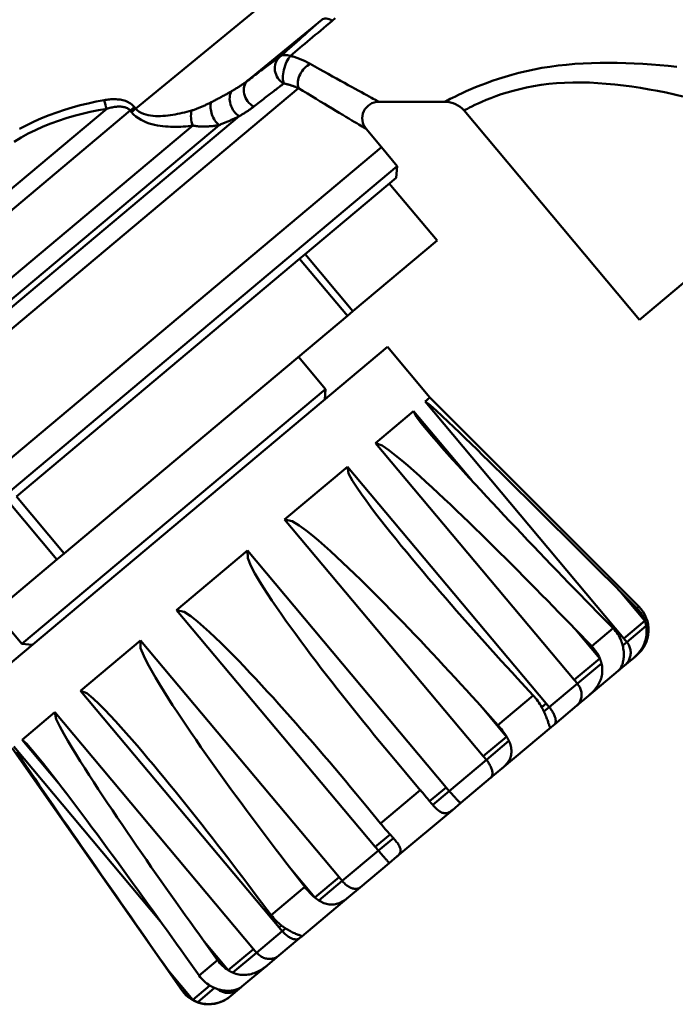
# Model space of a CAD drawing. Extents: x 696 to 1261, y -398 to 294.
# Drawn here: x 765 to 805, y -6 to 53 of the extents above; entities that cross this region are included whole.
import ezdxf

# ---------------------------------------------------------------- set-up
doc = ezdxf.new("R2010")
doc.units = 0
doc.layers.add('AM_0', color=7, linetype='CONTINUOUS', lineweight=50)

# ---------------------------------------------------------------- blocks, each defined once
blk = doc.blocks.new('fghgfhj')
at = {"layer": 'AM_0'}
for p, q in [((1717.218, 420.746), (1706.053, 411.554)), ((1712.84, 413.249), (1717.312, 416.931)), ((1715.904, 412.791), (1680.321, 382.933)), ((1724.776, 411.963), (1720.766, 411.963)), ((1676.923, 388.567), (1704.298, 411.537)), ((1705.723, 411.428), (1677.361, 387.629)), ((1705.723, 411.428), (1705.979, 411.642)), ((1705.723, 411.428), (1705.797, 411.34)), ((1705.797, 411.34), (1706.053, 411.554)), ((1706.053, 411.554), (1705.979, 411.642)), ((1736.547, 398.768), (1725.925, 411.428)), ((1679.884, 383.872), (1712.32, 411.089)), ((1679.372, 385.232), (1709.513, 410.523)), ((1711.105, 410.553), (1679.809, 384.293)), ((1720, 410.321), (1720.925, 409.218)), ((1720.925, 409.218), (1684.155, 378.365)), ((1720.925, 409.218), (1684.155, 378.365)), ((1721.889, 408.069), (1720.925, 409.218)), ((1748.421, 408.732), (1736.547, 398.768)), ((1685.119, 377.215), (1721.889, 408.069)), ((1721.828, 407.365), (1721.889, 408.069)), ((1721.828, 407.365), (1716.312, 402.736)), ((1724.297, 403.562), (1721.404, 407.01)), ((1724.297, 403.562), (1719.204, 399.289)), ((1715.976, 402.455), (1698.838, 388.074)), ((1715.976, 402.455), (1716.312, 402.736)), ((1718.869, 399.008), (1715.976, 402.455)), ((1716.312, 402.736), (1719.204, 399.289)), ((1718.869, 399.008), (1701.73, 384.627)), ((1718.869, 399.008), (1719.204, 399.289)), ((1721.286, 397.12), (1696.007, 375.908)), ((1723.857, 394.056), (1721.286, 397.12)), ((1717.55, 394.572), (1715.911, 396.526)), ((1717.55, 394.572), (1699.165, 379.145)), ((1717.494, 393.938), (1717.55, 394.572)), ((1723.857, 394.056), (1723.569, 393.813)), ((1723.857, 394.056), (1736.51, 381.403)), ((1723.569, 393.813), (1735.594, 379.482)), ((1722.877, 393.233), (1720.571, 391.298)), ((1726.41, 389.023), (1722.877, 393.233)), ((1720.571, 391.298), (1732.596, 376.966)), ((1718.875, 389.875), (1715.067, 386.679)), ((1730.901, 375.544), (1718.875, 389.875)), ((1698.838, 388.074), (1701.73, 384.627)), ((1701.29, 384.257), (1698.398, 387.705)), ((1715.067, 386.679), (1727.092, 372.348)), ((1701.29, 384.257), (1701.73, 384.627)), ((1712.821, 384.795), (1708.531, 381.196)), ((1724.847, 370.464), (1712.821, 384.795)), ((1701.29, 384.257), (1689.244, 374.15)), ((1736.867, 380.55), (1735.402, 382.296)), ((1735.402, 382.296), (1736.392, 381.304)), ((1699.165, 379.145), (1697.526, 381.099)), ((1708.531, 381.196), (1720.557, 366.864)), ((1734.948, 380.092), (1733.968, 381.092)), ((1736.392, 381.304), (1736.51, 381.403)), ((1735.594, 379.482), (1736.867, 380.55)), ((1735.782, 379.259), (1736.949, 380.238)), ((1734.146, 378.267), (1732.681, 380.013)), ((1732.681, 380.013), (1733.653, 379.005)), ((1733.653, 379.005), (1734.948, 380.092)), ((1699.799, 379.09), (1699.165, 379.145)), ((1706.338, 379.355), (1702.716, 376.316)), ((1718.363, 365.023), (1706.338, 379.355)), ((1735.782, 379.259), (1735.528, 379.046)), ((1735.594, 379.482), (1735.782, 379.259)), ((1736.182, 378.289), (1736.382, 378.457)), ((1732.596, 376.966), (1734.146, 378.267)), ((1732.784, 376.743), (1734.246, 377.97)), ((1735.641, 377.835), (1736.182, 378.289)), ((1733.455, 376.001), (1735.261, 377.516)), ((1735.641, 377.835), (1735.261, 377.516)), ((1730.111, 376.033), (1729.163, 377.061)), ((1732.784, 376.743), (1731.088, 375.321)), ((1732.596, 376.966), (1732.784, 376.743)), ((1702.716, 376.316), (1714.741, 361.984)), ((1727.972, 374.239), (1730.111, 376.033)), ((1730.628, 375.315), (1730.901, 375.544)), ((1731.088, 375.321), (1730.901, 375.544)), ((1732.751, 375.41), (1733.455, 376.001)), ((1701.162, 375.012), (1699.178, 373.348)), ((1713.187, 360.68), (1701.162, 375.012)), ((1728.504, 373.532), (1727.039, 375.278)), ((1727.039, 375.278), (1727.972, 374.239)), ((1730.763, 375.047), (1731.088, 375.321)), ((1732.751, 375.41), (1731.394, 374.271)), ((1728.214, 371.603), (1731.197, 374.106)), ((1731.197, 374.106), (1731.394, 374.271)), ((1699.178, 373.348), (1701.388, 370.714)), ((1727.092, 372.348), (1728.504, 373.532)), ((1727.28, 372.125), (1728.646, 373.271)), ((1698.578, 372.844), (1708.841, 358.186)), ((1707.563, 362.343), (1698.68, 372.93)), ((1727.28, 372.125), (1725.034, 370.241)), ((1727.092, 372.348), (1727.28, 372.125)), ((1723.281, 370.303), (1722.38, 371.369)), ((1727.536, 371.035), (1728.214, 371.603)), ((1727.536, 371.035), (1725.739, 369.526)), ((1720.872, 368.281), (1723.281, 370.303)), ((1723.845, 369.623), (1724.847, 370.464)), ((1724.032, 369.4), (1725.034, 370.241)), ((1725.034, 370.241), (1724.847, 370.464)), ((1725.223, 369.094), (1725.739, 369.526)), ((1719.987, 369.361), (1720.872, 368.281)), ((1721.864, 366.275), (1725.223, 369.094)), ((1720.557, 366.864), (1721.452, 367.615)), ((1720.744, 366.641), (1721.648, 367.399)), ((1720.744, 366.641), (1718.551, 364.8)), ((1720.557, 366.864), (1720.744, 366.641)), ((1721.394, 365.88), (1721.864, 366.275)), ((1715.435, 365.542), (1716.901, 363.796)), ((1716.29, 364.436), (1715.435, 365.542)), ((1721.394, 365.88), (1719.638, 364.407)), ((1716.901, 363.796), (1718.363, 365.023)), ((1717.141, 363.617), (1718.551, 364.8)), ((1718.551, 364.8), (1718.363, 365.023)), ((1714.256, 362.729), (1716.29, 364.436)), ((1718.942, 363.823), (1719.638, 364.407)), ((1713.415, 363.847), (1714.256, 362.729)), ((1716.106, 361.443), (1718.942, 363.823)), ((1714.929, 361.761), (1713.375, 360.457)), ((1714.741, 361.984), (1714.88, 362.101)), ((1714.741, 361.984), (1714.929, 361.761)), ((1714.929, 361.761), (1715.128, 361.928)), ((1715.969, 361.328), (1714.725, 360.285)), ((1715.969, 361.328), (1716.106, 361.443)), ((1710.191, 361.141), (1711.656, 359.395)), ((1711.009, 360.005), (1710.191, 361.141)), ((1711.656, 359.395), (1713.187, 360.68)), ((1713.375, 360.457), (1713.187, 360.68)), ((1709.084, 360.213), (1709.895, 359.07)), ((1709.895, 359.07), (1711.009, 360.005)), ((1711.935, 359.249), (1713.375, 360.457)), ((1714.036, 359.706), (1714.725, 360.285)), ((1712.483, 358.403), (1714.036, 359.706)), ((1708.051, 359.345), (1709.516, 357.599)), ((1708.855, 358.197), (1708.051, 359.345)), ((1708.841, 358.186), (1708.855, 358.197)), ((1709.516, 357.599), (1710.549, 358.467)), ((1709.809, 357.465), (1710.833, 358.324)), ((1711.819, 357.846), (1712.317, 358.264)), ((1712.483, 358.403), (1712.317, 358.264)), ((1711.765, 357.801), (1711.819, 357.846))]:
    blk.add_line(p, q, dxfattribs=at)
at = {"layer": 'AM_0', "flags": 128}
for points in [[(1717.954, 416.865), (1718.131, 417.018)], [(1714.775, 414.679), (1714.707, 414.63), (1714.638, 414.581), (1714.568, 414.53), (1714.496, 414.479), (1714.424, 414.426), (1714.35, 414.373), (1714.275, 414.318), (1714.199, 414.263), (1714.122, 414.206), (1714.044, 414.149), (1713.965, 414.091), (1713.884, 414.032), (1713.803, 413.971), (1713.721, 413.91), (1713.637, 413.848), (1713.553, 413.785), (1713.467, 413.721), (1713.38, 413.656), (1713.293, 413.591), (1713.204, 413.524), (1713.114, 413.457), (1713.024, 413.388), (1712.932, 413.319), (1712.84, 413.249)], [(1716.621, 414.252), (1716.578, 414.275), (1716.535, 414.299), (1716.491, 414.322), (1716.447, 414.345), (1716.402, 414.368), (1716.356, 414.391), (1716.309, 414.413), (1716.262, 414.435), (1716.214, 414.457), (1716.165, 414.479), (1716.116, 414.5), (1716.066, 414.521), (1716.015, 414.542), (1715.964, 414.562), (1715.912, 414.582), (1715.86, 414.601), (1715.807, 414.621), (1715.753, 414.639), (1715.699, 414.658), (1715.644, 414.676), (1715.588, 414.693), (1715.532, 414.71), (1715.475, 414.727), (1715.417, 414.743)], [(1720.747, 411.973), (1720.737, 411.978), (1720.71, 411.993), (1720.666, 412.017), (1720.605, 412.05), (1720.526, 412.093), (1720.431, 412.145), (1720.318, 412.206), (1720.188, 412.277), (1720.042, 412.356), (1719.883, 412.443), (1719.711, 412.537), (1719.527, 412.638), (1719.331, 412.745), (1719.125, 412.858), (1718.909, 412.976), (1718.684, 413.1), (1718.45, 413.23), (1718.208, 413.364), (1717.958, 413.502), (1717.702, 413.645), (1717.439, 413.792), (1717.171, 413.942), (1716.898, 414.095), (1716.621, 414.252)], [(1738.798, 414.072), (1738.291, 414.128), (1737.78, 414.178), (1737.266, 414.222), (1736.749, 414.259), (1736.232, 414.288), (1735.713, 414.309), (1735.195, 414.322), (1734.677, 414.327), (1734.16, 414.323), (1733.646, 414.309), (1733.134, 414.286), (1732.625, 414.252), (1732.121, 414.208), (1731.621, 414.153), (1731.127, 414.087), (1730.639, 414.009), (1730.162, 413.919), (1729.699, 413.82), (1729.252, 413.712), (1728.821, 413.597), (1728.407, 413.477), (1728.011, 413.352), (1727.634, 413.225), (1727.277, 413.097), (1726.94, 412.97), (1726.625, 412.844), (1726.332, 412.721), (1726.063, 412.603), (1725.818, 412.491), (1725.597, 412.387), (1725.403, 412.291), (1725.235, 412.207), (1725.094, 412.134), (1724.98, 412.075), (1724.891, 412.03), (1724.827, 412), (1724.789, 411.982), (1724.776, 411.978)], [(1712.84, 413.249), (1712.804, 413.221), (1712.768, 413.194), (1712.731, 413.166), (1712.694, 413.139), (1712.656, 413.112), (1712.617, 413.084), (1712.578, 413.057), (1712.539, 413.03), (1712.499, 413.003), (1712.459, 412.975), (1712.418, 412.948), (1712.377, 412.921), (1712.335, 412.894), (1712.293, 412.867), (1712.25, 412.841), (1712.208, 412.814), (1712.164, 412.787), (1712.121, 412.76), (1712.077, 412.733), (1712.033, 412.707), (1711.988, 412.68), (1711.943, 412.653), (1711.898, 412.626), (1711.853, 412.6)], [(1713.197, 411.669), (1713.285, 411.738), (1713.371, 411.805), (1713.457, 411.872), (1713.542, 411.938), (1713.625, 412.003), (1713.708, 412.067), (1713.79, 412.13), (1713.871, 412.193), (1713.95, 412.255), (1714.029, 412.315), (1714.107, 412.375), (1714.183, 412.434), (1714.259, 412.492), (1714.334, 412.549), (1714.407, 412.605), (1714.479, 412.661), (1714.551, 412.715), (1714.621, 412.768), (1714.69, 412.821), (1714.758, 412.872), (1714.825, 412.923), (1714.891, 412.973), (1714.956, 413.021), (1715.019, 413.069)], [(1715.019, 413.069), (1715.061, 413.06), (1715.102, 413.051), (1715.143, 413.042), (1715.183, 413.032), (1715.223, 413.022), (1715.263, 413.012), (1715.302, 413.002), (1715.341, 412.991), (1715.379, 412.98), (1715.417, 412.969), (1715.455, 412.957), (1715.492, 412.946), (1715.528, 412.934), (1715.565, 412.922), (1715.601, 412.909), (1715.636, 412.897), (1715.671, 412.884), (1715.706, 412.871), (1715.74, 412.858), (1715.774, 412.845), (1715.807, 412.831), (1715.84, 412.818), (1715.872, 412.804), (1715.904, 412.791)], [(1725.924, 411.443), (1725.937, 411.447), (1725.977, 411.465), (1726.044, 411.497), (1726.136, 411.544), (1726.255, 411.606), (1726.403, 411.681), (1726.578, 411.768), (1726.782, 411.864), (1727.012, 411.967), (1727.267, 412.075), (1727.548, 412.187), (1727.853, 412.301), (1728.181, 412.414), (1728.531, 412.525), (1728.902, 412.633), (1729.295, 412.734), (1729.707, 412.828), (1730.137, 412.912), (1730.586, 412.984), (1731.052, 413.043), (1731.53, 413.087), (1732.017, 413.116), (1732.51, 413.131), (1733.01, 413.132), (1733.515, 413.119), (1734.024, 413.094), (1734.537, 413.057), (1735.053, 413.009), (1735.57, 412.95), (1736.088, 412.881), (1736.606, 412.802), (1737.123, 412.715), (1737.638, 412.619), (1738.151, 412.515), (1738.66, 412.405), (1739.164, 412.288)], [(1711.853, 412.599), (1711.805, 412.571), (1711.757, 412.543), (1711.708, 412.515), (1711.659, 412.487), (1711.61, 412.46), (1711.56, 412.432), (1711.51, 412.404), (1711.46, 412.376), (1711.409, 412.348), (1711.358, 412.321), (1711.307, 412.293), (1711.255, 412.265), (1711.204, 412.238), (1711.152, 412.21), (1711.1, 412.182), (1711.047, 412.155), (1710.995, 412.127), (1710.942, 412.099), (1710.889, 412.072), (1710.836, 412.044), (1710.782, 412.017), (1710.729, 411.989), (1710.675, 411.962), (1710.621, 411.934)], [(1715.904, 412.791), (1716.178, 412.622), (1716.448, 412.457), (1716.713, 412.295), (1716.972, 412.136), (1717.226, 411.982), (1717.472, 411.833), (1717.712, 411.688), (1717.943, 411.548), (1718.166, 411.414), (1718.379, 411.286), (1718.583, 411.164), (1718.776, 411.049), (1718.957, 410.94), (1719.127, 410.839), (1719.285, 410.745), (1719.429, 410.659), (1719.557, 410.583), (1719.669, 410.517), (1719.763, 410.461), (1719.841, 410.414), (1719.901, 410.378), (1719.945, 410.353), (1719.971, 410.337), (1719.981, 410.331)], [(1704.146, 412.063), (1703.659, 411.97), (1703.175, 411.866), (1702.693, 411.75), (1702.216, 411.621), (1701.742, 411.479), (1701.274, 411.323), (1700.81, 411.153), (1700.353, 410.968), (1699.902, 410.767), (1699.459, 410.551), (1699.025, 410.319)], [(1705.979, 411.642), (1705.923, 411.704), (1705.864, 411.76), (1705.8, 411.813), (1705.732, 411.861), (1705.662, 411.905), (1705.589, 411.944), (1705.514, 411.979), (1705.437, 412.01), (1705.358, 412.036), (1705.279, 412.058), (1705.2, 412.076), (1705.119, 412.091), (1705.038, 412.102), (1704.957, 412.11), (1704.876, 412.116), (1704.794, 412.119), (1704.713, 412.119), (1704.631, 412.117), (1704.549, 412.113), (1704.468, 412.106), (1704.387, 412.098), (1704.306, 412.088), (1704.226, 412.076), (1704.146, 412.063)], [(1710.621, 411.934), (1710.573, 411.91), (1710.524, 411.885), (1710.475, 411.861), (1710.426, 411.837), (1710.377, 411.813), (1710.328, 411.79), (1710.278, 411.766), (1710.229, 411.744), (1710.18, 411.721), (1710.13, 411.699), (1710.081, 411.677), (1710.031, 411.655), (1709.982, 411.634), (1709.932, 411.613), (1709.883, 411.593), (1709.833, 411.573), (1709.783, 411.553), (1709.734, 411.534), (1709.684, 411.516), (1709.635, 411.498), (1709.585, 411.481), (1709.535, 411.464), (1709.486, 411.449), (1709.436, 411.434)], [(1698.69, 409.541), (1699.115, 409.795), (1699.55, 410.033), (1699.994, 410.253), (1700.447, 410.456), (1700.908, 410.643), (1701.377, 410.813), (1701.851, 410.969), (1702.332, 411.109), (1702.817, 411.236), (1703.307, 411.349), (1703.801, 411.449), (1704.298, 411.537)], [(1704.298, 411.537), (1704.364, 411.557), (1704.43, 411.575), (1704.496, 411.593), (1704.563, 411.609), (1704.629, 411.623), (1704.696, 411.636), (1704.762, 411.647), (1704.827, 411.656), (1704.892, 411.663), (1704.957, 411.669), (1705.022, 411.672), (1705.085, 411.672), (1705.148, 411.67), (1705.21, 411.665), (1705.271, 411.657), (1705.33, 411.646), (1705.389, 411.632), (1705.445, 411.614), (1705.499, 411.592), (1705.551, 411.567), (1705.599, 411.538), (1705.644, 411.505), (1705.686, 411.468), (1705.723, 411.428)], [(1705.797, 411.34), (1705.927, 411.2), (1706.07, 411.074), (1706.221, 410.964), (1706.379, 410.868), (1706.541, 410.786), (1706.705, 410.716), (1706.87, 410.657), (1707.036, 410.608), (1707.201, 410.568), (1707.365, 410.534), (1707.528, 410.507), (1707.69, 410.485), (1707.851, 410.469), (1708.01, 410.457), (1708.168, 410.45), (1708.324, 410.447), (1708.479, 410.446), (1708.632, 410.449), (1708.783, 410.455), (1708.932, 410.464), (1709.08, 410.475), (1709.226, 410.489), (1709.371, 410.505), (1709.513, 410.523)], [(1709.436, 411.434), (1709.298, 411.394), (1709.158, 411.356), (1709.017, 411.32), (1708.875, 411.286), (1708.732, 411.253), (1708.587, 411.224), (1708.442, 411.196), (1708.296, 411.171), (1708.149, 411.149), (1708.001, 411.13), (1707.852, 411.114), (1707.702, 411.103), (1707.553, 411.096), (1707.403, 411.093), (1707.253, 411.097), (1707.104, 411.106), (1706.955, 411.123), (1706.809, 411.149), (1706.666, 411.184), (1706.526, 411.231), (1706.393, 411.29), (1706.267, 411.363), (1706.153, 411.452), (1706.053, 411.554)], [(1712.32, 411.089), (1712.36, 411.113), (1712.401, 411.136), (1712.44, 411.16), (1712.48, 411.184), (1712.519, 411.208), (1712.558, 411.232), (1712.597, 411.256), (1712.635, 411.28), (1712.673, 411.304), (1712.711, 411.328), (1712.748, 411.352), (1712.785, 411.376), (1712.822, 411.4), (1712.858, 411.424), (1712.894, 411.449), (1712.929, 411.473), (1712.964, 411.497), (1712.999, 411.522), (1713.033, 411.546), (1713.067, 411.571), (1713.1, 411.595), (1713.133, 411.62), (1713.166, 411.645), (1713.197, 411.669)], [(1711.105, 410.553), (1711.158, 410.575), (1711.212, 410.597), (1711.265, 410.618), (1711.318, 410.64), (1711.371, 410.662), (1711.424, 410.684), (1711.476, 410.706), (1711.528, 410.728), (1711.58, 410.75), (1711.632, 410.772), (1711.683, 410.794), (1711.735, 410.816), (1711.785, 410.839), (1711.836, 410.861), (1711.886, 410.883), (1711.936, 410.906), (1711.985, 410.928), (1712.034, 410.951), (1712.083, 410.974), (1712.131, 410.996), (1712.179, 411.019), (1712.227, 411.042), (1712.274, 411.065), (1712.321, 411.088)], [(1709.513, 410.523), (1709.581, 410.51), (1709.649, 410.498), (1709.717, 410.489), (1709.785, 410.481), (1709.853, 410.474), (1709.92, 410.469), (1709.987, 410.466), (1710.054, 410.463), (1710.121, 410.462), (1710.188, 410.462), (1710.254, 410.463), (1710.321, 410.465), (1710.387, 410.468), (1710.453, 410.472), (1710.519, 410.476), (1710.584, 410.482), (1710.65, 410.488), (1710.715, 410.495), (1710.781, 410.503), (1710.846, 410.511), (1710.911, 410.52), (1710.975, 410.53), (1711.04, 410.541), (1711.104, 410.552)], [(1735.402, 382.296), (1735.064, 382.634), (1734.721, 382.977), (1734.374, 383.324), (1734.023, 383.674), (1733.67, 384.028), (1733.313, 384.384), (1732.953, 384.743), (1732.59, 385.104), (1732.226, 385.467), (1731.86, 385.831), (1731.492, 386.197), (1731.123, 386.563), (1730.753, 386.93), (1730.383, 387.297), (1730.012, 387.664), (1729.641, 388.031), (1729.271, 388.397), (1728.901, 388.761), (1728.532, 389.125), (1728.165, 389.486), (1727.799, 389.845), (1727.434, 390.202), (1727.072, 390.556), (1726.713, 390.907), (1726.356, 391.254), (1726.001, 391.597), (1725.65, 391.936), (1725.302, 392.269), (1724.957, 392.596), (1724.606, 392.927), (1724.236, 393.27), (1723.874, 393.593), (1723.569, 393.813)], [(1722.877, 393.233), (1723.045, 392.897), (1723.337, 392.515), (1723.654, 392.128), (1723.963, 391.762), (1724.271, 391.404), (1724.586, 391.043), (1724.908, 390.68), (1725.235, 390.314), (1725.568, 389.946), (1725.904, 389.576), (1726.245, 389.204), (1726.588, 388.83), (1726.935, 388.454), (1727.284, 388.077), (1727.636, 387.7), (1727.989, 387.321), (1728.344, 386.943), (1728.701, 386.564), (1729.058, 386.186), (1729.416, 385.808), (1729.774, 385.431), (1730.132, 385.056), (1730.49, 384.681), (1730.847, 384.309), (1731.202, 383.939), (1731.556, 383.571), (1731.909, 383.206), (1732.259, 382.844), (1732.607, 382.486), (1732.952, 382.131), (1733.294, 381.78), (1733.633, 381.434), (1733.968, 381.092)], [(1732.681, 380.013), (1732.349, 380.356), (1732.012, 380.704), (1731.67, 381.056), (1731.325, 381.41), (1730.976, 381.767), (1730.623, 382.127), (1730.266, 382.489), (1729.907, 382.852), (1729.546, 383.217), (1729.181, 383.584), (1728.815, 383.95), (1728.447, 384.318), (1728.077, 384.685), (1727.707, 385.052), (1727.335, 385.418), (1726.963, 385.783), (1726.59, 386.147), (1726.217, 386.509), (1725.844, 386.869), (1725.472, 387.226), (1725.1, 387.581), (1724.728, 387.931), (1724.358, 388.279), (1723.99, 388.622), (1723.622, 388.961), (1723.256, 389.294), (1722.89, 389.62), (1722.525, 389.939), (1722.161, 390.25), (1721.786, 390.56), (1721.383, 390.876), (1720.975, 391.161), (1720.571, 391.298)], [(1718.875, 389.875), (1718.943, 389.455), (1719.178, 389.026), (1719.45, 388.6), (1719.722, 388.203), (1719.997, 387.818), (1720.282, 387.431), (1720.575, 387.044), (1720.875, 386.655), (1721.182, 386.266), (1721.494, 385.875), (1721.81, 385.483), (1722.131, 385.089), (1722.455, 384.695), (1722.783, 384.3), (1723.113, 383.905), (1723.446, 383.51), (1723.782, 383.115), (1724.119, 382.72), (1724.458, 382.326), (1724.798, 381.933), (1725.139, 381.542), (1725.48, 381.152), (1725.821, 380.764), (1726.162, 380.378), (1726.502, 379.995), (1726.842, 379.615), (1727.18, 379.238), (1727.516, 378.865), (1727.851, 378.495), (1728.183, 378.13), (1728.513, 377.768), (1728.84, 377.412), (1729.163, 377.061)], [(1727.039, 375.278), (1726.719, 375.633), (1726.395, 375.992), (1726.067, 376.354), (1725.734, 376.718), (1725.397, 377.086), (1725.056, 377.456), (1724.712, 377.828), (1724.364, 378.201), (1724.014, 378.576), (1723.661, 378.951), (1723.305, 379.327), (1722.947, 379.703), (1722.588, 380.079), (1722.227, 380.454), (1721.864, 380.827), (1721.5, 381.2), (1721.136, 381.571), (1720.771, 381.939), (1720.405, 382.305), (1720.039, 382.668), (1719.673, 383.027), (1719.307, 383.382), (1718.941, 383.733), (1718.576, 384.08), (1718.212, 384.42), (1717.847, 384.755), (1717.481, 385.081), (1717.115, 385.399), (1716.747, 385.707), (1716.366, 386.012), (1715.952, 386.319), (1715.525, 386.587), (1715.067, 386.679)], [(1712.821, 384.795), (1712.833, 384.329), (1713.032, 383.869), (1713.272, 383.416), (1713.516, 382.997), (1713.766, 382.589), (1714.027, 382.182), (1714.296, 381.775), (1714.573, 381.367), (1714.857, 380.959), (1715.147, 380.55), (1715.442, 380.139), (1715.741, 379.728), (1716.044, 379.315), (1716.35, 378.903), (1716.66, 378.49), (1716.973, 378.078), (1717.288, 377.666), (1717.605, 377.254), (1717.924, 376.844), (1718.245, 376.434), (1718.566, 376.027), (1718.888, 375.621), (1719.21, 375.217), (1719.533, 374.816), (1719.855, 374.417), (1720.176, 374.022), (1720.497, 373.63), (1720.816, 373.242), (1721.133, 372.858), (1721.449, 372.478), (1721.762, 372.103), (1722.072, 371.734), (1722.38, 371.369)], [(1719.987, 369.361), (1719.684, 369.73), (1719.376, 370.102), (1719.064, 370.478), (1718.748, 370.857), (1718.428, 371.239), (1718.104, 371.623), (1717.777, 372.009), (1717.447, 372.397), (1717.113, 372.785), (1716.777, 373.175), (1716.439, 373.565), (1716.098, 373.955), (1715.755, 374.345), (1715.411, 374.734), (1715.065, 375.123), (1714.718, 375.509), (1714.37, 375.894), (1714.021, 376.276), (1713.672, 376.656), (1713.322, 377.032), (1712.972, 377.404), (1712.622, 377.773), (1712.272, 378.137), (1711.922, 378.497), (1711.573, 378.85), (1711.223, 379.197), (1710.872, 379.535), (1710.519, 379.865), (1710.165, 380.185), (1709.798, 380.501), (1709.398, 380.819), (1708.984, 381.099), (1708.531, 381.196)], [(1736.182, 378.289), (1736.235, 378.335), (1736.29, 378.385), (1736.346, 378.439), (1736.403, 378.498), (1736.459, 378.56), (1736.516, 378.627), (1736.571, 378.699), (1736.623, 378.773), (1736.673, 378.85), (1736.72, 378.93), (1736.764, 379.012), (1736.805, 379.098), (1736.841, 379.186), (1736.874, 379.276), (1736.903, 379.368), (1736.927, 379.462), (1736.947, 379.558), (1736.961, 379.654), (1736.972, 379.751), (1736.977, 379.848), (1736.977, 379.946), (1736.973, 380.044), (1736.963, 380.141), (1736.949, 380.238)], [(1736.949, 380.238), (1736.946, 380.251), (1736.944, 380.264), (1736.941, 380.277), (1736.939, 380.29), (1736.936, 380.303), (1736.933, 380.316), (1736.93, 380.329), (1736.927, 380.342), (1736.924, 380.355), (1736.921, 380.368), (1736.918, 380.381), (1736.915, 380.394), (1736.911, 380.407), (1736.908, 380.42), (1736.904, 380.433), (1736.9, 380.446), (1736.896, 380.459), (1736.893, 380.472), (1736.889, 380.485), (1736.884, 380.498), (1736.88, 380.511), (1736.876, 380.524), (1736.871, 380.537), (1736.867, 380.55)], [(1706.338, 379.355), (1706.354, 378.892), (1706.545, 378.426), (1706.775, 377.965), (1707.009, 377.537), (1707.248, 377.12), (1707.497, 376.703), (1707.754, 376.286), (1708.018, 375.867), (1708.289, 375.448), (1708.566, 375.027), (1708.846, 374.605), (1709.131, 374.181), (1709.419, 373.757), (1709.711, 373.332), (1710.006, 372.907), (1710.303, 372.481), (1710.603, 372.056), (1710.905, 371.632), (1711.208, 371.208), (1711.512, 370.785), (1711.817, 370.364), (1712.123, 369.944), (1712.429, 369.527), (1712.735, 369.112), (1713.041, 368.7), (1713.346, 368.291), (1713.65, 367.885), (1713.953, 367.483), (1714.254, 367.086), (1714.553, 366.692), (1714.85, 366.304), (1715.144, 365.92), (1715.435, 365.542)], [(1735.528, 379.046), (1735.549, 378.956), (1735.566, 378.866), (1735.579, 378.777), (1735.589, 378.689), (1735.595, 378.602), (1735.598, 378.516), (1735.597, 378.432), (1735.593, 378.35), (1735.586, 378.271), (1735.576, 378.194), (1735.563, 378.121), (1735.547, 378.051), (1735.529, 377.984), (1735.509, 377.921), (1735.487, 377.861), (1735.463, 377.805), (1735.439, 377.754), (1735.413, 377.707), (1735.387, 377.664), (1735.36, 377.626), (1735.334, 377.591), (1735.308, 377.562), (1735.284, 377.537), (1735.261, 377.516)], [(1735.433, 379.346), (1735.438, 379.334), (1735.442, 379.321), (1735.447, 379.309), (1735.452, 379.296), (1735.456, 379.284), (1735.461, 379.271), (1735.465, 379.259), (1735.469, 379.246), (1735.473, 379.234), (1735.478, 379.221), (1735.482, 379.209), (1735.486, 379.196), (1735.49, 379.184), (1735.494, 379.171), (1735.497, 379.159), (1735.501, 379.146), (1735.505, 379.134), (1735.508, 379.121), (1735.512, 379.109), (1735.515, 379.096), (1735.519, 379.084), (1735.522, 379.071), (1735.525, 379.059), (1735.528, 379.046)], [(1735.782, 379.259), (1735.822, 379.207), (1735.859, 379.153), (1735.892, 379.096), (1735.922, 379.037), (1735.947, 378.977), (1735.968, 378.915), (1735.986, 378.851), (1735.999, 378.786), (1736.007, 378.721), (1736.012, 378.655), (1736.012, 378.59), (1736.007, 378.524), (1735.999, 378.459), (1735.985, 378.394), (1735.968, 378.33), (1735.946, 378.267), (1735.921, 378.205), (1735.891, 378.146), (1735.858, 378.087), (1735.821, 378.032), (1735.781, 377.978), (1735.737, 377.927), (1735.691, 377.88), (1735.641, 377.835)], [(1733.455, 376.001), (1733.521, 376.057), (1733.587, 376.117), (1733.653, 376.179), (1733.719, 376.245), (1733.783, 376.315), (1733.846, 376.388), (1733.907, 376.463), (1733.964, 376.541), (1734.017, 376.621), (1734.066, 376.702), (1734.11, 376.786), (1734.151, 376.871), (1734.187, 376.958), (1734.218, 377.047), (1734.244, 377.137), (1734.265, 377.228), (1734.281, 377.321), (1734.291, 377.413), (1734.297, 377.506), (1734.297, 377.6), (1734.292, 377.693), (1734.282, 377.786), (1734.266, 377.879), (1734.246, 377.97)], [(1734.246, 377.97), (1734.243, 377.983), (1734.24, 377.995), (1734.237, 378.008), (1734.233, 378.02), (1734.23, 378.032), (1734.226, 378.045), (1734.223, 378.057), (1734.219, 378.069), (1734.215, 378.082), (1734.211, 378.094), (1734.207, 378.106), (1734.203, 378.119), (1734.199, 378.131), (1734.194, 378.143), (1734.19, 378.156), (1734.185, 378.168), (1734.181, 378.18), (1734.176, 378.193), (1734.171, 378.205), (1734.167, 378.217), (1734.162, 378.23), (1734.157, 378.242), (1734.151, 378.254), (1734.146, 378.267)], [(1732.784, 376.743), (1732.824, 376.692), (1732.862, 376.638), (1732.896, 376.583), (1732.928, 376.525), (1732.955, 376.466), (1732.979, 376.406), (1732.999, 376.345), (1733.016, 376.284), (1733.028, 376.222), (1733.037, 376.16), (1733.042, 376.098), (1733.042, 376.036), (1733.039, 375.975), (1733.031, 375.915), (1733.02, 375.856), (1733.004, 375.798), (1732.985, 375.742), (1732.962, 375.687), (1732.935, 375.635), (1732.905, 375.585), (1732.871, 375.537), (1732.834, 375.491), (1732.794, 375.449), (1732.751, 375.41)], [(1713.415, 363.847), (1713.128, 364.228), (1712.836, 364.614), (1712.54, 365.003), (1712.24, 365.396), (1711.937, 365.792), (1711.63, 366.19), (1711.32, 366.591), (1711.008, 366.994), (1710.693, 367.398), (1710.375, 367.803), (1710.055, 368.209), (1709.734, 368.615), (1709.41, 369.021), (1709.086, 369.427), (1708.76, 369.832), (1708.433, 370.235), (1708.106, 370.637), (1707.778, 371.037), (1707.45, 371.434), (1707.122, 371.829), (1706.793, 372.22), (1706.465, 372.607), (1706.138, 372.99), (1705.811, 373.369), (1705.485, 373.742), (1705.159, 374.109), (1704.833, 374.468), (1704.507, 374.82), (1704.18, 375.162), (1703.842, 375.504), (1703.477, 375.851), (1703.104, 376.165), (1702.716, 376.316)], [(1701.162, 375.012), (1701.241, 374.601), (1701.456, 374.156), (1701.701, 373.707), (1701.944, 373.286), (1702.19, 372.875), (1702.442, 372.462), (1702.702, 372.047), (1702.967, 371.629), (1703.237, 371.209), (1703.512, 370.787), (1703.791, 370.362), (1704.072, 369.936), (1704.356, 369.509), (1704.644, 369.08), (1704.933, 368.65), (1705.225, 368.22), (1705.518, 367.789), (1705.812, 367.359), (1706.108, 366.928), (1706.404, 366.499), (1706.701, 366.071), (1706.998, 365.644), (1707.295, 365.218), (1707.591, 364.795), (1707.887, 364.375), (1708.181, 363.957), (1708.474, 363.542), (1708.766, 363.131), (1709.056, 362.724), (1709.344, 362.321), (1709.629, 361.923), (1709.911, 361.529), (1710.191, 361.141)], [(1730.628, 375.315), (1730.634, 375.303), (1730.64, 375.292), (1730.646, 375.281), (1730.652, 375.269), (1730.658, 375.258), (1730.664, 375.247), (1730.67, 375.236), (1730.676, 375.224), (1730.682, 375.213), (1730.687, 375.202), (1730.693, 375.191), (1730.699, 375.18), (1730.704, 375.168), (1730.71, 375.157), (1730.715, 375.146), (1730.721, 375.135), (1730.726, 375.124), (1730.731, 375.113), (1730.737, 375.102), (1730.742, 375.091), (1730.747, 375.08), (1730.752, 375.069), (1730.758, 375.058), (1730.763, 375.047)], [(1730.763, 375.047), (1730.798, 374.97), (1730.832, 374.894), (1730.863, 374.82), (1730.893, 374.748), (1730.92, 374.679), (1730.945, 374.612), (1730.969, 374.548), (1730.99, 374.488), (1731.01, 374.431), (1731.027, 374.378), (1731.044, 374.329), (1731.058, 374.284), (1731.072, 374.244), (1731.084, 374.208), (1731.096, 374.176), (1731.106, 374.149), (1731.117, 374.127), (1731.127, 374.11), (1731.137, 374.098), (1731.147, 374.09), (1731.158, 374.087), (1731.17, 374.089), (1731.183, 374.096), (1731.197, 374.106)], [(1731.394, 374.271), (1731.414, 374.291), (1731.431, 374.314), (1731.445, 374.34), (1731.456, 374.369), (1731.465, 374.401), (1731.471, 374.436), (1731.473, 374.474), (1731.473, 374.513), (1731.47, 374.556), (1731.464, 374.6), (1731.454, 374.646), (1731.442, 374.693), (1731.427, 374.742), (1731.409, 374.793), (1731.388, 374.845), (1731.364, 374.897), (1731.337, 374.951), (1731.308, 375.004), (1731.277, 375.058), (1731.243, 375.112), (1731.207, 375.165), (1731.169, 375.218), (1731.13, 375.27), (1731.088, 375.321)], [(1709.084, 360.213), (1708.807, 360.603), (1708.526, 360.997), (1708.241, 361.396), (1707.953, 361.799), (1707.662, 362.205), (1707.368, 362.614), (1707.072, 363.026), (1706.773, 363.441), (1706.472, 363.857), (1706.17, 364.274), (1705.865, 364.693), (1705.56, 365.113), (1705.253, 365.533), (1704.946, 365.953), (1704.638, 366.373), (1704.33, 366.792), (1704.021, 367.21), (1703.713, 367.626), (1703.405, 368.041), (1703.098, 368.453), (1702.792, 368.862), (1702.487, 369.268), (1702.183, 369.671), (1701.881, 370.07), (1701.58, 370.465), (1701.281, 370.854), (1700.984, 371.238), (1700.688, 371.616), (1700.395, 371.986), (1700.095, 372.36), (1699.776, 372.746), (1699.461, 373.108), (1699.178, 373.348)], [(1728.214, 371.603), (1728.274, 371.655), (1728.334, 371.709), (1728.391, 371.764), (1728.447, 371.822), (1728.5, 371.882), (1728.551, 371.944), (1728.597, 372.008), (1728.639, 372.073), (1728.676, 372.14), (1728.709, 372.207), (1728.736, 372.276), (1728.759, 372.347), (1728.777, 372.419), (1728.789, 372.492), (1728.797, 372.567), (1728.799, 372.643), (1728.797, 372.719), (1728.789, 372.797), (1728.777, 372.875), (1728.76, 372.953), (1728.738, 373.033), (1728.712, 373.112), (1728.681, 373.192), (1728.646, 373.271)], [(1728.646, 373.271), (1728.641, 373.282), (1728.636, 373.293), (1728.631, 373.304), (1728.625, 373.314), (1728.62, 373.325), (1728.615, 373.336), (1728.609, 373.347), (1728.604, 373.358), (1728.598, 373.368), (1728.592, 373.379), (1728.586, 373.39), (1728.58, 373.401), (1728.574, 373.412), (1728.568, 373.423), (1728.562, 373.434), (1728.556, 373.445), (1728.55, 373.455), (1728.543, 373.466), (1728.537, 373.477), (1728.531, 373.488), (1728.524, 373.499), (1728.517, 373.51), (1728.511, 373.521), (1728.504, 373.532)], [(1698.864, 372.607), (1699.128, 372.202), (1699.409, 371.784), (1699.678, 371.385), (1699.946, 370.992), (1700.217, 370.595), (1700.493, 370.193), (1700.773, 369.788), (1701.055, 369.378), (1701.341, 368.965), (1701.629, 368.549), (1701.92, 368.13), (1702.212, 367.709), (1702.506, 367.286), (1702.801, 366.861), (1703.098, 366.435), (1703.395, 366.008), (1703.693, 365.58), (1703.991, 365.152), (1704.29, 364.725), (1704.588, 364.297), (1704.886, 363.871), (1705.182, 363.446), (1705.478, 363.023), (1705.773, 362.601), (1706.066, 362.182), (1706.357, 361.766), (1706.646, 361.352), (1706.933, 360.942), (1707.217, 360.536), (1707.498, 360.135), (1707.776, 359.737), (1708.051, 359.345)], [(1727.28, 372.125), (1727.321, 372.074), (1727.36, 372.022), (1727.398, 371.969), (1727.434, 371.915), (1727.467, 371.861), (1727.498, 371.807), (1727.526, 371.752), (1727.551, 371.698), (1727.574, 371.645), (1727.594, 371.592), (1727.61, 371.54), (1727.624, 371.49), (1727.634, 371.44), (1727.642, 371.393), (1727.645, 371.346), (1727.646, 371.302), (1727.643, 371.26), (1727.637, 371.22), (1727.628, 371.182), (1727.616, 371.147), (1727.601, 371.114), (1727.582, 371.085), (1727.561, 371.058), (1727.536, 371.035)], [(1725.739, 369.526), (1725.733, 369.524), (1725.724, 369.525), (1725.712, 369.529), (1725.698, 369.537), (1725.681, 369.548), (1725.663, 369.563), (1725.641, 369.58), (1725.618, 369.601), (1725.593, 369.624), (1725.565, 369.65), (1725.536, 369.679), (1725.505, 369.711), (1725.472, 369.746), (1725.437, 369.782), (1725.401, 369.821), (1725.363, 369.862), (1725.325, 369.905), (1725.285, 369.95), (1725.244, 369.996), (1725.203, 370.043), (1725.161, 370.092), (1725.119, 370.141), (1725.076, 370.191), (1725.034, 370.241)], [(1723.845, 369.623), (1723.853, 369.613), (1723.861, 369.603), (1723.869, 369.594), (1723.877, 369.584), (1723.885, 369.574), (1723.892, 369.565), (1723.9, 369.555), (1723.908, 369.546), (1723.916, 369.536), (1723.924, 369.527), (1723.932, 369.517), (1723.939, 369.508), (1723.947, 369.499), (1723.955, 369.489), (1723.963, 369.48), (1723.971, 369.471), (1723.978, 369.462), (1723.986, 369.453), (1723.994, 369.444), (1724.002, 369.435), (1724.009, 369.426), (1724.017, 369.417), (1724.025, 369.409), (1724.032, 369.4)], [(1724.032, 369.4), (1724.088, 369.339), (1724.142, 369.281), (1724.197, 369.226), (1724.251, 369.175), (1724.304, 369.127), (1724.357, 369.083), (1724.409, 369.044), (1724.461, 369.009), (1724.511, 368.978), (1724.561, 368.952), (1724.61, 368.931), (1724.659, 368.915), (1724.707, 368.903), (1724.755, 368.897), (1724.802, 368.895), (1724.849, 368.899), (1724.896, 368.907), (1724.942, 368.921), (1724.989, 368.939), (1725.035, 368.962), (1725.082, 368.989), (1725.129, 369.021), (1725.177, 369.056), (1725.223, 369.094)], [(1721.648, 367.399), (1721.641, 367.408), (1721.633, 367.417), (1721.625, 367.425), (1721.618, 367.434), (1721.61, 367.443), (1721.602, 367.451), (1721.594, 367.46), (1721.586, 367.469), (1721.578, 367.478), (1721.57, 367.487), (1721.562, 367.496), (1721.554, 367.505), (1721.546, 367.514), (1721.537, 367.523), (1721.529, 367.532), (1721.521, 367.541), (1721.512, 367.55), (1721.504, 367.559), (1721.495, 367.568), (1721.487, 367.578), (1721.478, 367.587), (1721.47, 367.596), (1721.461, 367.606), (1721.452, 367.615)], [(1721.864, 366.275), (1721.902, 366.308), (1721.938, 366.342), (1721.971, 366.377), (1722, 366.413), (1722.026, 366.449), (1722.047, 366.487), (1722.064, 366.526), (1722.076, 366.566), (1722.083, 366.607), (1722.085, 366.649), (1722.082, 366.692), (1722.074, 366.737), (1722.061, 366.784), (1722.044, 366.832), (1722.022, 366.882), (1721.996, 366.933), (1721.965, 366.986), (1721.93, 367.041), (1721.892, 367.097), (1721.849, 367.155), (1721.804, 367.214), (1721.755, 367.275), (1721.703, 367.336), (1721.648, 367.399)], [(1720.744, 366.641), (1720.786, 366.591), (1720.828, 366.541), (1720.87, 366.491), (1720.912, 366.443), (1720.952, 366.395), (1720.992, 366.348), (1721.031, 366.303), (1721.069, 366.259), (1721.105, 366.217), (1721.14, 366.177), (1721.173, 366.138), (1721.204, 366.102), (1721.233, 366.069), (1721.26, 366.038), (1721.285, 366.009), (1721.307, 365.983), (1721.327, 365.96), (1721.345, 365.94), (1721.36, 365.922), (1721.372, 365.908), (1721.382, 365.896), (1721.389, 365.887), (1721.393, 365.882), (1721.394, 365.88)], [(1719.638, 364.407), (1719.606, 364.383), (1719.573, 364.364), (1719.537, 364.347), (1719.498, 364.335), (1719.458, 364.326), (1719.416, 364.321), (1719.372, 364.319), (1719.326, 364.321), (1719.279, 364.327), (1719.232, 364.336), (1719.183, 364.349), (1719.133, 364.365), (1719.083, 364.385), (1719.033, 364.409), (1718.982, 364.435), (1718.931, 364.465), (1718.881, 364.498), (1718.83, 364.534), (1718.781, 364.573), (1718.732, 364.614), (1718.685, 364.657), (1718.638, 364.703), (1718.594, 364.751), (1718.551, 364.8)], [(1716.901, 363.796), (1716.91, 363.788), (1716.92, 363.779), (1716.93, 363.771), (1716.94, 363.763), (1716.95, 363.755), (1716.96, 363.747), (1716.97, 363.74), (1716.98, 363.732), (1716.99, 363.724), (1717, 363.716), (1717.01, 363.709), (1717.02, 363.701), (1717.03, 363.694), (1717.04, 363.687), (1717.05, 363.679), (1717.06, 363.672), (1717.07, 363.665), (1717.08, 363.658), (1717.09, 363.651), (1717.1, 363.644), (1717.11, 363.637), (1717.121, 363.631), (1717.131, 363.624), (1717.141, 363.617)], [(1717.141, 363.617), (1717.215, 363.572), (1717.29, 363.531), (1717.366, 363.495), (1717.443, 363.462), (1717.52, 363.435), (1717.598, 363.412), (1717.676, 363.394), (1717.754, 363.381), (1717.832, 363.373), (1717.91, 363.371), (1717.987, 363.373), (1718.064, 363.381), (1718.141, 363.393), (1718.217, 363.411), (1718.293, 363.433), (1718.369, 363.461), (1718.443, 363.493), (1718.517, 363.529), (1718.59, 363.57), (1718.662, 363.614), (1718.734, 363.662), (1718.805, 363.714), (1718.875, 363.768), (1718.942, 363.823)], [(1715.128, 361.928), (1715.118, 361.935), (1715.108, 361.941), (1715.098, 361.948), (1715.088, 361.955), (1715.077, 361.961), (1715.067, 361.968), (1715.057, 361.975), (1715.047, 361.982), (1715.036, 361.989), (1715.026, 361.996), (1715.016, 362.003), (1715.006, 362.01), (1714.995, 362.017), (1714.985, 362.025), (1714.974, 362.032), (1714.964, 362.039), (1714.954, 362.047), (1714.943, 362.054), (1714.933, 362.062), (1714.922, 362.07), (1714.912, 362.077), (1714.901, 362.085), (1714.891, 362.093), (1714.88, 362.101)], [(1714.929, 361.761), (1714.972, 361.712), (1715.016, 361.664), (1715.062, 361.618), (1715.109, 361.574), (1715.158, 361.532), (1715.206, 361.493), (1715.256, 361.457), (1715.306, 361.423), (1715.355, 361.392), (1715.405, 361.364), (1715.454, 361.34), (1715.502, 361.318), (1715.55, 361.3), (1715.597, 361.286), (1715.642, 361.275), (1715.687, 361.267), (1715.729, 361.263), (1715.77, 361.262), (1715.809, 361.265), (1715.846, 361.271), (1715.881, 361.28), (1715.913, 361.293), (1715.942, 361.309), (1715.969, 361.328)], [(1716.106, 361.443), (1716.112, 361.45), (1716.114, 361.455), (1716.112, 361.461), (1716.106, 361.467), (1716.095, 361.473), (1716.08, 361.479), (1716.059, 361.487), (1716.033, 361.496), (1716.003, 361.506), (1715.969, 361.517), (1715.93, 361.53), (1715.887, 361.546), (1715.84, 361.563), (1715.789, 361.583), (1715.734, 361.606), (1715.676, 361.631), (1715.615, 361.658), (1715.551, 361.689), (1715.485, 361.722), (1715.417, 361.758), (1715.347, 361.796), (1715.275, 361.838), (1715.202, 361.882), (1715.128, 361.928)], [(1714.725, 360.285), (1714.677, 360.247), (1714.626, 360.213), (1714.573, 360.183), (1714.519, 360.156), (1714.462, 360.134), (1714.403, 360.115), (1714.344, 360.1), (1714.283, 360.089), (1714.222, 360.083), (1714.16, 360.08), (1714.098, 360.082), (1714.035, 360.087), (1713.974, 360.097), (1713.912, 360.112), (1713.851, 360.13), (1713.791, 360.152), (1713.732, 360.178), (1713.675, 360.208), (1713.619, 360.241), (1713.565, 360.278), (1713.514, 360.319), (1713.465, 360.362), (1713.418, 360.408), (1713.375, 360.457)], [(1711.656, 359.395), (1711.667, 359.388), (1711.678, 359.381), (1711.689, 359.374), (1711.701, 359.367), (1711.712, 359.36), (1711.724, 359.354), (1711.735, 359.347), (1711.747, 359.341), (1711.758, 359.334), (1711.77, 359.328), (1711.781, 359.322), (1711.793, 359.316), (1711.804, 359.31), (1711.816, 359.304), (1711.828, 359.298), (1711.84, 359.292), (1711.851, 359.286), (1711.863, 359.281), (1711.875, 359.275), (1711.887, 359.27), (1711.899, 359.264), (1711.911, 359.259), (1711.923, 359.254), (1711.935, 359.249)], [(1711.935, 359.249), (1712.022, 359.215), (1712.111, 359.186), (1712.202, 359.161), (1712.293, 359.141), (1712.386, 359.127), (1712.48, 359.117), (1712.573, 359.113), (1712.668, 359.113), (1712.762, 359.119), (1712.855, 359.13), (1712.948, 359.145), (1713.04, 359.165), (1713.132, 359.19), (1713.223, 359.22), (1713.313, 359.254), (1713.401, 359.292), (1713.487, 359.334), (1713.572, 359.38), (1713.655, 359.429), (1713.736, 359.48), (1713.815, 359.535), (1713.892, 359.591), (1713.966, 359.649), (1714.036, 359.706)], [(1710.833, 358.324), (1710.821, 358.329), (1710.809, 358.334), (1710.797, 358.339), (1710.785, 358.344), (1710.773, 358.35), (1710.761, 358.355), (1710.75, 358.361), (1710.738, 358.366), (1710.726, 358.372), (1710.714, 358.378), (1710.702, 358.384), (1710.69, 358.389), (1710.679, 358.395), (1710.667, 358.402), (1710.655, 358.408), (1710.643, 358.414), (1710.631, 358.42), (1710.62, 358.427), (1710.608, 358.433), (1710.596, 358.44), (1710.584, 358.446), (1710.573, 358.453), (1710.561, 358.46), (1710.549, 358.467)], [(1712.483, 358.403), (1712.455, 358.381), (1712.422, 358.358), (1712.385, 358.334), (1712.344, 358.31), (1712.297, 358.286), (1712.246, 358.263), (1712.19, 358.241), (1712.13, 358.22), (1712.066, 358.202), (1712, 358.187), (1711.929, 358.173), (1711.856, 358.163), (1711.779, 358.156), (1711.7, 358.152), (1711.618, 358.152), (1711.534, 358.155), (1711.449, 358.163), (1711.362, 358.174), (1711.275, 358.189), (1711.187, 358.208), (1711.098, 358.231), (1711.009, 358.258), (1710.92, 358.289), (1710.833, 358.324)], [(1712.317, 358.264), (1712.27, 358.227), (1712.222, 358.193), (1712.171, 358.162), (1712.118, 358.133), (1712.064, 358.108), (1712.009, 358.086), (1711.952, 358.067), (1711.895, 358.051), (1711.836, 358.039), (1711.778, 358.03), (1711.719, 358.024), (1711.66, 358.022), (1711.601, 358.023), (1711.542, 358.028), (1711.484, 358.036), (1711.426, 358.048), (1711.369, 358.063), (1711.313, 358.081), (1711.258, 358.103), (1711.205, 358.128), (1711.153, 358.156), (1711.103, 358.187), (1711.055, 358.221), (1711.009, 358.258)], [(1709.516, 357.599), (1709.528, 357.593), (1709.539, 357.586), (1709.551, 357.58), (1709.563, 357.574), (1709.575, 357.567), (1709.587, 357.561), (1709.599, 357.555), (1709.611, 357.549), (1709.623, 357.543), (1709.635, 357.537), (1709.648, 357.532), (1709.66, 357.526), (1709.672, 357.52), (1709.684, 357.515), (1709.697, 357.51), (1709.709, 357.504), (1709.721, 357.499), (1709.734, 357.494), (1709.746, 357.489), (1709.759, 357.484), (1709.771, 357.479), (1709.784, 357.474), (1709.796, 357.47), (1709.809, 357.465)], [(1709.809, 357.465), (1709.9, 357.434), (1709.993, 357.408), (1710.087, 357.387), (1710.182, 357.37), (1710.277, 357.357), (1710.373, 357.35), (1710.469, 357.347), (1710.564, 357.348), (1710.659, 357.354), (1710.752, 357.365), (1710.844, 357.379), (1710.934, 357.398), (1711.023, 357.421), (1711.11, 357.447), (1711.195, 357.477), (1711.277, 357.51), (1711.356, 357.546), (1711.433, 357.585), (1711.506, 357.625), (1711.576, 357.668), (1711.642, 357.712), (1711.706, 357.757), (1711.765, 357.802), (1711.819, 357.846)]]:
    blk.add_lwpolyline(points, dxfattribs=at)
at = {"layer": 'AM_0'}
for centre, radius, start, end in [((1720.766, 410.963), 1, 90, 220), ((1724.776, 410.463), 1.5, 40, 90), ((1735.096, 379.989), 2, 310, 45), ((1710.48, 359.333), 2, 215, 310)]:
    blk.add_arc(centre, radius, start, end, dxfattribs=at)
for centre, major_axis, ratio, start_param, end_param in [((1732.402, 429.029), (-20.635, -17.294), 0.022431, 5.513586, 5.717363), ((1733.044, 428.263), (-20.636, -16.294), 0.02216, 5.514887, 5.718663), ((1717.954, 416.165), (-0.66, 0.751), 0.54238, 5.265617, 6.241633), ((1715.417, 413.913), (-0.669, 0.743), 0.704827, 5.376746, 6.233968), ((1715.417, 413.913), (-0.58, 0.815), 0.914877, 0.08655, 2.045118), ((1715.417, 413.913), (-0.278, -0.961), 0.381064, 3.790207, 5.884211), ((1716.621, 413.392), (0.514, 0.858), 0.654053, 0.74155, 2.655247), ((1713.482, 412.483), (-0.604, 0.797), 0.8177, 0.060664, 2.067678), ((1712.519, 411.908), (-0.45, 0.893), 0.71288, 0.409685, 2.26856), ((1704.345, 412.229), (-0.175, 0.985), 0.226257, 1.700181, 2.309073), ((1711.272, 411.346), (-0.383, 0.924), 0.616678, 0.656126, 2.303388), ((1710.043, 410.968), (-0.153, 0.988), 0.634427, 0.984476, 1.937496), ((1734.991, 379.901), (1.286, -1.532), 0.991466, 1.20859, 1.658063), ((1733.706, 378.823), (-1.286, 1.532), 0.887084, 4.350183, 4.799655), ((1732.554, 377.856), (1.286, -1.532), 0.79345, 1.20859, 1.658063), ((1729.403, 375.212), (-1.286, 1.532), 0.537434, 4.350183, 4.799655), ((1727.5, 373.615), (1.286, -1.532), 0.38283, 1.20859, 1.658063), ((1723.327, 370.113), (-1.286, 1.532), 0.043778, 4.350183, 4.799655), ((1721.183, 368.315), (1.286, -1.532), 0.130368, 4.625123, 5.074595), ((1717.106, 364.894), (-1.286, 1.532), 0.461607, 1.48353, 1.933002), ((1715.297, 363.375), (1.286, -1.532), 0.608635, 4.625123, 5.074595), ((1712.408, 360.952), (-1.286, 1.532), 0.843306, 1.48353, 1.933002), ((1711.417, 360.12), (1.286, -1.532), 0.923819, 4.625123, 5.074595), ((1710.492, 359.343), (-1.286, 1.532), 0.999041, 1.48353, 1.933002)]:
    blk.add_ellipse(centre, major_axis=major_axis, ratio=ratio, start_param=start_param, end_param=end_param, dxfattribs=at)

msp = doc.modelspace()

# ---------------------------------------------------------------- block references
at = {"layer": 'AM_0'}
msp.add_blockref('fghgfhj', (-934.179, -363.497), dxfattribs=at)

doc.saveas('drawing.dxf')
